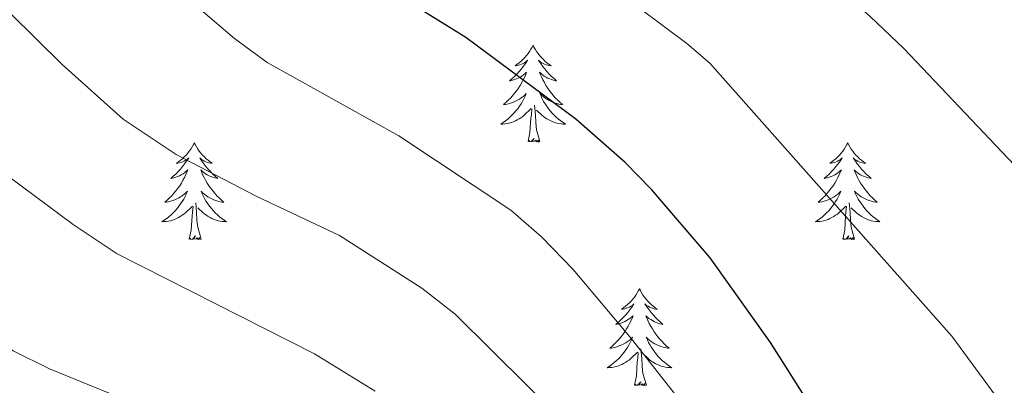
# Model space of a CAD drawing. Units: metres. Extents: x 594031 to 598526, y 4647702 to 4650732.
# Drawn here: x 596361 to 596483, y 4650339 to 4650384 of the extents above; entities that cross this region are included whole.
import ezdxf

# ---------------------------------------------------------------- set-up
doc = ezdxf.new("R2010")
doc.units = ezdxf.units.M
doc.header["$MEASUREMENT"] = 0
for name, color, linetype, lineweight in [('Level 36', 19, 'Continuous', 40), ('Level 4', 36, 'Continuous', 30), ('Level 5', 36, 'Continuous', 0)]:
    doc.layers.add(name, color=color, linetype=linetype, lineweight=lineweight)

msp = doc.modelspace()

# ---------------------------------------------------------------- linework, layer by layer
at = {"layer": 'Level 36', "color": 92, "linetype": 'Continuous', "lineweight": 0}
for points in [[(596424.61, 4650380.89), (596424.5, 4650380.67), (596424.34, 4650380.4), (596424.17, 4650380.13), (596423.99, 4650379.87), (596423.8, 4650379.63), (596423.59, 4650379.39), (596423.37, 4650379.16), (596423.14, 4650378.95), (596422.9, 4650378.74), (596422.65, 4650378.55), (596422.39, 4650378.37), (596422.59, 4650378.4), (596422.79, 4650378.44), (596422.99, 4650378.49), (596423.19, 4650378.56), (596423.38, 4650378.64), (596423.56, 4650378.74), (596423.73, 4650378.86), (596423.94, 4650379.05), (596423.9, 4650378.98), (596423.67, 4650378.64), (596423.42, 4650378.3), (596423.17, 4650377.97), (596422.9, 4650377.66), (596422.62, 4650377.35), (596422.33, 4650377.06), (596422.02, 4650376.78), (596421.71, 4650376.5), (596421.83, 4650376.53), (596422.08, 4650376.59), (596422.32, 4650376.66), (596422.56, 4650376.75), (596422.79, 4650376.85), (596423.01, 4650376.97), (596423.23, 4650377.1), (596423.44, 4650377.24), (596423.63, 4650377.4), (596423.82, 4650377.57), (596423.73, 4650377.35), (596423.58, 4650376.99), (596423.41, 4650376.63), (596423.22, 4650376.29), (596423.02, 4650375.95), (596422.81, 4650375.62), (596422.58, 4650375.29), (596422.34, 4650374.98), (596422.09, 4650374.68), (596421.83, 4650374.39), (596421.55, 4650374.11), (596421.27, 4650373.84), (596420.97, 4650373.58), (596421.16, 4650373.6), (596421.43, 4650373.65), (596421.69, 4650373.71), (596421.95, 4650373.79), (596422.21, 4650373.89), (596422.46, 4650373.99), (596422.7, 4650374.12), (596422.93, 4650374.26), (596423.16, 4650374.4), (596423.37, 4650374.57), (596423.58, 4650374.74), (596423.77, 4650374.93), (596423.63, 4650374.61)], [(596424.61, 4650380.89), (596424.72, 4650380.67), (596424.87, 4650380.4), (596425.04, 4650380.13), (596425.23, 4650379.87), (596425.42, 4650379.63), (596425.63, 4650379.39), (596425.85, 4650379.16), (596426.07, 4650378.95), (596426.31, 4650378.74), (596426.57, 4650378.55), (596426.83, 4650378.37), (596426.63, 4650378.4), (596426.42, 4650378.44), (596426.23, 4650378.49), (596426.03, 4650378.56), (596425.84, 4650378.64), (596425.66, 4650378.74), (596425.49, 4650378.86), (596425.28, 4650379.05), (596425.32, 4650378.98), (596425.55, 4650378.64), (596425.79, 4650378.3), (596426.05, 4650377.97), (596426.32, 4650377.66), (596426.6, 4650377.35), (596426.89, 4650377.06), (596427.19, 4650376.78), (596427.51, 4650376.5), (596427.38, 4650376.53), (596427.14, 4650376.59), (596426.89, 4650376.66), (596426.66, 4650376.75), (596426.43, 4650376.85), (596426.21, 4650376.97), (596425.99, 4650377.1), (596425.78, 4650377.24), (596425.59, 4650377.4), (596425.4, 4650377.57), (596425.49, 4650377.35), (596425.64, 4650376.99), (596425.81, 4650376.63), (596426, 4650376.29), (596426.2, 4650375.95), (596426.41, 4650375.62), (596426.64, 4650375.29), (596426.88, 4650374.98), (596427.13, 4650374.68), (596427.39, 4650374.39), (596427.67, 4650374.11), (596427.95, 4650373.84), (596428.25, 4650373.58), (596428.05, 4650373.6), (596427.79, 4650373.65), (596427.52, 4650373.71), (596427.27, 4650373.79), (596427.01, 4650373.89), (596426.76, 4650373.99), (596426.52, 4650374.12), (596426.29, 4650374.26), (596426.06, 4650374.4), (596425.85, 4650374.57), (596425.64, 4650374.74), (596425.45, 4650374.93), (596425.59, 4650374.61)], [(596423.63, 4650374.61), (596423.48, 4650374.28), (596423.31, 4650373.97), (596423.13, 4650373.67), (596422.93, 4650373.37), (596422.72, 4650373.08), (596422.49, 4650372.8), (596422.26, 4650372.54), (596422.01, 4650372.28), (596421.75, 4650372.03), (596421.49, 4650371.8), (596421.21, 4650371.58), (596420.92, 4650371.37), (596420.63, 4650371.18), (596420.89, 4650371.18), (596421.16, 4650371.21), (596421.42, 4650371.25), (596421.68, 4650371.31), (596421.93, 4650371.38), (596422.18, 4650371.47), (596422.43, 4650371.57), (596422.66, 4650371.69), (596422.89, 4650371.82), (596423.12, 4650371.96), (596423.33, 4650372.12), (596423.53, 4650372.29), (596424.38, 4650373.09)], [(596425.59, 4650374.61), (596425.74, 4650374.28), (596425.91, 4650373.97), (596426.09, 4650373.67), (596426.29, 4650373.37), (596426.5, 4650373.08), (596426.72, 4650372.8), (596426.96, 4650372.54), (596427.2, 4650372.28), (596427.46, 4650372.03), (596427.73, 4650371.8), (596428.01, 4650371.58), (596428.3, 4650371.37), (596428.59, 4650371.18), (596428.32, 4650371.18), (596428.06, 4650371.21), (596427.8, 4650371.25), (596427.54, 4650371.31), (596427.29, 4650371.38), (596427.03, 4650371.47), (596426.79, 4650371.57), (596426.55, 4650371.69), (596426.32, 4650371.82), (596426.1, 4650371.96), (596425.89, 4650372.12), (596425.69, 4650372.29), (596425.03, 4650372.91)], [(596423.99, 4650369.04), (596424.23, 4650370.16), (596424.35, 4650371.9), (596424.4, 4650372.33), (596424.46, 4650373.06)], [(596425.46, 4650369.04), (596425.03, 4650370.48), (596424.94, 4650371.38), (596424.89, 4650372.33), (596424.79, 4650373.5)], [(596382.87, 4650368.87), (596382.76, 4650368.65), (596382.6, 4650368.37), (596382.43, 4650368.11), (596382.25, 4650367.85), (596382.06, 4650367.6), (596381.85, 4650367.36), (596381.63, 4650367.14), (596381.4, 4650366.92), (596381.16, 4650366.72), (596380.91, 4650366.53), (596380.65, 4650366.35), (596380.85, 4650366.37), (596381.05, 4650366.41), (596381.25, 4650366.46), (596381.45, 4650366.53), (596381.64, 4650366.62), (596381.82, 4650366.72), (596381.99, 4650366.83), (596382.2, 4650367.02), (596382.16, 4650366.96), (596381.93, 4650366.61), (596381.68, 4650366.28), (596381.43, 4650365.95), (596381.16, 4650365.63), (596380.88, 4650365.33), (596380.59, 4650365.03), (596380.28, 4650364.75), (596379.97, 4650364.48), (596380.09, 4650364.5), (596380.34, 4650364.56), (596380.58, 4650364.63), (596380.82, 4650364.72), (596381.05, 4650364.82), (596381.27, 4650364.94), (596381.49, 4650365.07), (596381.7, 4650365.22), (596381.89, 4650365.38), (596382.08, 4650365.55), (596381.99, 4650365.32), (596381.84, 4650364.96), (596381.67, 4650364.61), (596381.48, 4650364.26), (596381.28, 4650363.92), (596381.07, 4650363.59), (596380.84, 4650363.27), (596380.6, 4650362.96), (596380.35, 4650362.65), (596380.09, 4650362.36), (596379.81, 4650362.08), (596379.52, 4650361.81), (596379.23, 4650361.55), (596379.42, 4650361.58), (596379.69, 4650361.62), (596379.95, 4650361.69), (596380.21, 4650361.77), (596380.47, 4650361.86), (596380.72, 4650361.97), (596380.96, 4650362.09), (596381.19, 4650362.23), (596381.42, 4650362.38), (596381.63, 4650362.54), (596381.84, 4650362.72), (596382.03, 4650362.91), (596381.89, 4650362.58)], [(596382.87, 4650368.87), (596382.98, 4650368.65), (596383.13, 4650368.37), (596383.3, 4650368.11), (596383.49, 4650367.85), (596383.68, 4650367.6), (596383.89, 4650367.36), (596384.11, 4650367.14), (596384.33, 4650366.92), (596384.57, 4650366.72), (596384.83, 4650366.53), (596385.09, 4650366.35), (596384.89, 4650366.37), (596384.68, 4650366.41), (596384.49, 4650366.46), (596384.29, 4650366.53), (596384.1, 4650366.62), (596383.92, 4650366.72), (596383.75, 4650366.83), (596383.54, 4650367.02), (596383.58, 4650366.96), (596383.81, 4650366.61), (596384.05, 4650366.28), (596384.31, 4650365.95), (596384.58, 4650365.63), (596384.86, 4650365.33), (596385.15, 4650365.03), (596385.45, 4650364.75), (596385.77, 4650364.48), (596385.64, 4650364.5), (596385.4, 4650364.56), (596385.15, 4650364.63), (596384.92, 4650364.72), (596384.69, 4650364.82), (596384.47, 4650364.94), (596384.25, 4650365.07), (596384.04, 4650365.22), (596383.85, 4650365.38), (596383.66, 4650365.55), (596383.75, 4650365.32), (596383.9, 4650364.96), (596384.07, 4650364.61), (596384.26, 4650364.26), (596384.46, 4650363.92), (596384.67, 4650363.59), (596384.9, 4650363.27), (596385.14, 4650362.96), (596385.39, 4650362.65), (596385.65, 4650362.36), (596385.93, 4650362.08), (596386.21, 4650361.81), (596386.51, 4650361.55), (596386.31, 4650361.58), (596386.05, 4650361.62), (596385.78, 4650361.69), (596385.53, 4650361.77), (596385.27, 4650361.86), (596385.02, 4650361.97), (596384.78, 4650362.09), (596384.55, 4650362.23), (596384.32, 4650362.38), (596384.11, 4650362.54), (596383.9, 4650362.72), (596383.71, 4650362.91), (596383.85, 4650362.58)], [(596425.46, 4650369.04), (596425.29, 4650368.97), (596425.27, 4650369.21), (596425.08, 4650368.99), (596424.95, 4650369.19), (596424.83, 4650369.08), (596424.56, 4650369.03), (596424.76, 4650369.42), (596424.37, 4650369.04), (596424.19, 4650368.99), (596424.15, 4650369.15), (596423.99, 4650369.04)], [(596463.37, 4650368.86), (596463.26, 4650368.65), (596463.11, 4650368.37), (596462.94, 4650368.11), (596462.76, 4650367.85), (596462.57, 4650367.6), (596462.36, 4650367.36), (596462.14, 4650367.14), (596461.91, 4650366.92), (596461.67, 4650366.72), (596461.42, 4650366.53), (596461.16, 4650366.35), (596461.36, 4650366.37), (596461.56, 4650366.41), (596461.76, 4650366.46), (596461.95, 4650366.53), (596462.14, 4650366.62), (596462.32, 4650366.72), (596462.5, 4650366.83), (596462.7, 4650367.02), (596462.66, 4650366.96), (596462.43, 4650366.61), (596462.19, 4650366.28), (596461.93, 4650365.95), (596461.67, 4650365.63), (596461.39, 4650365.33), (596461.09, 4650365.03), (596460.79, 4650364.75), (596460.48, 4650364.48), (596460.6, 4650364.5), (596460.85, 4650364.56), (596461.09, 4650364.63), (596461.33, 4650364.72), (596461.56, 4650364.82), (596461.78, 4650364.94), (596461.99, 4650365.07), (596462.2, 4650365.22), (596462.4, 4650365.38), (596462.59, 4650365.55), (596462.5, 4650365.32), (596462.34, 4650364.96), (596462.17, 4650364.61), (596461.99, 4650364.26), (596461.79, 4650363.92), (596461.57, 4650363.59), (596461.35, 4650363.27), (596461.11, 4650362.96), (596460.86, 4650362.65), (596460.59, 4650362.36), (596460.32, 4650362.08), (596460.03, 4650361.81), (596459.73, 4650361.55), (596459.93, 4650361.58), (596460.2, 4650361.62), (596460.46, 4650361.69), (596460.72, 4650361.77), (596460.97, 4650361.86), (596461.22, 4650361.97), (596461.46, 4650362.09), (596461.7, 4650362.23), (596461.92, 4650362.38), (596462.14, 4650362.54), (596462.34, 4650362.72), (596462.54, 4650362.91), (596462.4, 4650362.58)], [(596463.37, 4650368.86), (596463.49, 4650368.65), (596463.64, 4650368.37), (596463.81, 4650368.1), (596463.99, 4650367.85), (596464.19, 4650367.6), (596464.39, 4650367.36), (596464.61, 4650367.14), (596464.84, 4650366.92), (596465.08, 4650366.72), (596465.33, 4650366.53), (596465.59, 4650366.35), (596465.39, 4650366.37), (596465.19, 4650366.41), (596464.99, 4650366.46), (596464.8, 4650366.53), (596464.61, 4650366.62), (596464.43, 4650366.72), (596464.25, 4650366.83), (596464.05, 4650367.02), (596464.09, 4650366.96), (596464.32, 4650366.61), (596464.56, 4650366.28), (596464.82, 4650365.95), (596465.09, 4650365.63), (596465.37, 4650365.33), (596465.66, 4650365.03), (596465.96, 4650364.75), (596466.27, 4650364.48), (596466.15, 4650364.5), (596465.9, 4650364.56), (596465.66, 4650364.63), (596465.43, 4650364.72), (596465.19, 4650364.82), (596464.97, 4650364.94), (596464.75, 4650365.07), (596464.55, 4650365.22), (596464.35, 4650365.38), (596464.16, 4650365.55), (596464.25, 4650365.32), (596464.41, 4650364.96), (596464.58, 4650364.61), (596464.76, 4650364.26), (596464.96, 4650363.92), (596465.18, 4650363.59), (596465.4, 4650363.27), (596465.64, 4650362.96), (596465.89, 4650362.65), (596466.16, 4650362.36), (596466.43, 4650362.08), (596466.72, 4650361.81), (596467.02, 4650361.55), (596466.82, 4650361.58), (596466.55, 4650361.62), (596466.29, 4650361.69), (596466.03, 4650361.77), (596465.78, 4650361.86), (596465.53, 4650361.97), (596465.29, 4650362.09), (596465.05, 4650362.23), (596464.83, 4650362.38), (596464.61, 4650362.54), (596464.41, 4650362.72), (596464.21, 4650362.91), (596464.35, 4650362.58)], [(596381.89, 4650362.58), (596381.74, 4650362.26), (596381.57, 4650361.95), (596381.39, 4650361.64), (596381.19, 4650361.34), (596380.98, 4650361.06), (596380.75, 4650360.78), (596380.52, 4650360.51), (596380.27, 4650360.25), (596380.01, 4650360.01), (596379.75, 4650359.77), (596379.47, 4650359.55), (596379.18, 4650359.34), (596378.89, 4650359.15), (596379.15, 4650359.16), (596379.42, 4650359.18), (596379.68, 4650359.23), (596379.94, 4650359.28), (596380.19, 4650359.36), (596380.44, 4650359.44), (596380.69, 4650359.54), (596380.92, 4650359.66), (596381.15, 4650359.79), (596381.38, 4650359.94), (596381.59, 4650360.1), (596381.79, 4650360.26), (596382.64, 4650361.06)], [(596383.72, 4650357.02), (596383.29, 4650358.46), (596383.2, 4650359.36), (596383.15, 4650360.31), (596383.05, 4650361.47)], [(596383.85, 4650362.58), (596384, 4650362.26), (596384.17, 4650361.95), (596384.35, 4650361.64), (596384.55, 4650361.34), (596384.76, 4650361.06), (596384.98, 4650360.78), (596385.22, 4650360.51), (596385.46, 4650360.25), (596385.72, 4650360.01), (596385.99, 4650359.77), (596386.27, 4650359.55), (596386.56, 4650359.34), (596386.85, 4650359.15), (596386.58, 4650359.16), (596386.32, 4650359.18), (596386.06, 4650359.23), (596385.8, 4650359.28), (596385.55, 4650359.36), (596385.29, 4650359.44), (596385.05, 4650359.54), (596384.81, 4650359.66), (596384.58, 4650359.79), (596384.36, 4650359.94), (596384.15, 4650360.1), (596383.95, 4650360.26), (596383.29, 4650360.88)], [(596462.4, 4650362.58), (596462.24, 4650362.26), (596462.07, 4650361.95), (596461.89, 4650361.64), (596461.69, 4650361.34), (596461.48, 4650361.06), (596461.26, 4650360.78), (596461.03, 4650360.51), (596460.78, 4650360.25), (596460.52, 4650360.01), (596460.25, 4650359.77), (596459.97, 4650359.55), (596459.69, 4650359.34), (596459.39, 4650359.15), (596459.66, 4650359.16), (596459.92, 4650359.18), (596460.19, 4650359.23), (596460.44, 4650359.28), (596460.7, 4650359.36), (596460.95, 4650359.44), (596461.19, 4650359.54), (596461.43, 4650359.66), (596461.66, 4650359.79), (596461.88, 4650359.94), (596462.1, 4650360.1), (596462.3, 4650360.26), (596463.15, 4650361.06)], [(596464.23, 4650357.02), (596463.8, 4650358.46), (596463.71, 4650359.36), (596463.66, 4650360.31), (596463.56, 4650361.47)], [(596464.35, 4650362.58), (596464.51, 4650362.26), (596464.68, 4650361.95), (596464.86, 4650361.64), (596465.06, 4650361.34), (596465.27, 4650361.06), (596465.49, 4650360.78), (596465.72, 4650360.51), (596465.97, 4650360.25), (596466.23, 4650360.01), (596466.5, 4650359.77), (596466.78, 4650359.55), (596467.07, 4650359.34), (596467.35, 4650359.15), (596467.09, 4650359.16), (596466.83, 4650359.18), (596466.57, 4650359.23), (596466.31, 4650359.28), (596466.05, 4650359.36), (596465.8, 4650359.44), (596465.56, 4650359.54), (596465.32, 4650359.66), (596465.09, 4650359.79), (596464.87, 4650359.94), (596464.65, 4650360.1), (596464.45, 4650360.26), (596463.79, 4650360.88)], [(596382.25, 4650357.02), (596382.49, 4650358.13), (596382.61, 4650359.88), (596382.66, 4650360.31), (596382.72, 4650361.03)], [(596462.76, 4650357.02), (596463, 4650358.13), (596463.11, 4650359.88), (596463.16, 4650360.31), (596463.23, 4650361.03)], [(596383.72, 4650357.02), (596383.55, 4650356.95), (596383.53, 4650357.19), (596383.34, 4650356.96), (596383.21, 4650357.17), (596383.09, 4650357.06), (596382.82, 4650357), (596383.02, 4650357.4), (596382.63, 4650357.02), (596382.45, 4650356.96), (596382.41, 4650357.13), (596382.25, 4650357.02)], [(596464.23, 4650357.02), (596464.05, 4650356.95), (596464.03, 4650357.19), (596463.84, 4650356.96), (596463.72, 4650357.17), (596463.6, 4650357.06), (596463.33, 4650357), (596463.53, 4650357.4), (596463.14, 4650357.02), (596462.95, 4650356.96), (596462.91, 4650357.13), (596462.76, 4650357.02)], [(596437.72, 4650350.88), (596437.61, 4650350.66), (596437.45, 4650350.39), (596437.28, 4650350.12), (596437.1, 4650349.86), (596436.91, 4650349.62), (596436.7, 4650349.38), (596436.48, 4650349.15), (596436.25, 4650348.94), (596436.01, 4650348.73), (596435.76, 4650348.54), (596435.5, 4650348.36), (596435.7, 4650348.39), (596435.9, 4650348.42), (596436.1, 4650348.48), (596436.29, 4650348.55), (596436.48, 4650348.63), (596436.67, 4650348.73), (596436.84, 4650348.84), (596437.04, 4650349.04), (596437, 4650348.97), (596436.77, 4650348.62), (596436.53, 4650348.29), (596436.27, 4650347.96), (596436.01, 4650347.65), (596435.73, 4650347.34), (596435.43, 4650347.05), (596435.13, 4650346.76), (596434.82, 4650346.49), (596434.94, 4650346.52), (596435.19, 4650346.58), (596435.43, 4650346.65), (596435.67, 4650346.74), (596435.9, 4650346.84), (596436.12, 4650346.96), (596436.34, 4650347.09), (596436.54, 4650347.23), (596436.74, 4650347.39), (596436.93, 4650347.56), (596436.84, 4650347.34), (596436.68, 4650346.98), (596436.51, 4650346.62), (596436.33, 4650346.28), (596436.13, 4650345.94), (596435.91, 4650345.6), (596435.69, 4650345.28), (596435.45, 4650344.97), (596435.2, 4650344.67), (596434.93, 4650344.38), (596434.66, 4650344.1), (596434.37, 4650343.82), (596434.07, 4650343.57), (596434.27, 4650343.59), (596434.54, 4650343.64), (596434.8, 4650343.7), (596435.06, 4650343.78), (596435.31, 4650343.88), (596435.56, 4650343.98), (596435.8, 4650344.11), (596436.04, 4650344.24), (596436.26, 4650344.39), (596436.48, 4650344.56), (596436.69, 4650344.73), (596436.88, 4650344.92), (596436.74, 4650344.6)], [(596437.72, 4650350.88), (596437.83, 4650350.66), (596437.98, 4650350.39), (596438.15, 4650350.12), (596438.33, 4650349.86), (596438.53, 4650349.62), (596438.73, 4650349.38), (596438.95, 4650349.15), (596439.18, 4650348.94), (596439.42, 4650348.73), (596439.67, 4650348.54), (596439.93, 4650348.36), (596439.73, 4650348.39), (596439.53, 4650348.42), (596439.33, 4650348.48), (596439.14, 4650348.55), (596438.95, 4650348.63), (596438.77, 4650348.73), (596438.59, 4650348.84), (596438.39, 4650349.04), (596438.43, 4650348.97), (596438.66, 4650348.62), (596438.9, 4650348.29), (596439.16, 4650347.96), (596439.43, 4650347.65), (596439.71, 4650347.34), (596440, 4650347.05), (596440.3, 4650346.76), (596440.61, 4650346.49), (596440.49, 4650346.52), (596440.24, 4650346.58), (596440, 4650346.65), (596439.77, 4650346.74), (596439.53, 4650346.84), (596439.31, 4650346.96), (596439.1, 4650347.09), (596438.89, 4650347.23), (596438.69, 4650347.39), (596438.51, 4650347.56), (596438.59, 4650347.34), (596438.75, 4650346.98), (596438.92, 4650346.62), (596439.11, 4650346.28), (596439.31, 4650345.94), (596439.52, 4650345.6), (596439.74, 4650345.28), (596439.98, 4650344.97), (596440.23, 4650344.67), (596440.5, 4650344.38), (596440.77, 4650344.1), (596441.06, 4650343.82), (596441.36, 4650343.57), (596441.16, 4650343.59), (596440.89, 4650343.64), (596440.63, 4650343.7), (596440.37, 4650343.78), (596440.12, 4650343.88), (596439.87, 4650343.98), (596439.63, 4650344.11), (596439.39, 4650344.24), (596439.17, 4650344.39), (596438.95, 4650344.56), (596438.75, 4650344.73), (596438.55, 4650344.92), (596438.69, 4650344.6)], [(596436.74, 4650344.6), (596436.58, 4650344.27), (596436.41, 4650343.96), (596436.23, 4650343.66), (596436.03, 4650343.36), (596435.83, 4650343.07), (596435.6, 4650342.79), (596435.37, 4650342.52), (596435.12, 4650342.27), (596434.86, 4650342.02), (596434.59, 4650341.79), (596434.31, 4650341.56), (596434.03, 4650341.36), (596433.74, 4650341.16), (596434, 4650341.17), (596434.26, 4650341.2), (596434.53, 4650341.24), (596434.79, 4650341.3), (596435.04, 4650341.37), (596435.29, 4650341.46), (596435.53, 4650341.56), (596435.77, 4650341.68), (596436, 4650341.81), (596436.22, 4650341.95), (596436.44, 4650342.11), (596436.64, 4650342.28), (596437.49, 4650343.08)], [(596438.69, 4650344.6), (596438.85, 4650344.27), (596439.02, 4650343.96), (596439.2, 4650343.66), (596439.4, 4650343.36), (596439.61, 4650343.07), (596439.83, 4650342.79), (596440.07, 4650342.52), (596440.31, 4650342.27), (596440.57, 4650342.02), (596440.84, 4650341.79), (596441.12, 4650341.56), (596441.41, 4650341.36), (596441.7, 4650341.16), (596441.43, 4650341.17), (596441.17, 4650341.2), (596440.91, 4650341.24), (596440.65, 4650341.3), (596440.39, 4650341.37), (596440.14, 4650341.46), (596439.9, 4650341.56), (596439.66, 4650341.68), (596439.43, 4650341.81), (596439.21, 4650341.95), (596438.99, 4650342.11), (596438.79, 4650342.28), (596438.13, 4650342.9)], [(596438.57, 4650339.03), (596438.14, 4650340.47), (596438.05, 4650341.37), (596438, 4650342.32), (596437.9, 4650343.49)], [(596437.1, 4650339.03), (596437.34, 4650340.15), (596437.45, 4650341.89), (596437.5, 4650342.32), (596437.57, 4650343.04)], [(596438.57, 4650339.03), (596438.39, 4650338.96), (596438.37, 4650339.2), (596438.18, 4650338.98), (596438.06, 4650339.18), (596437.94, 4650339.07), (596437.67, 4650339.02), (596437.87, 4650339.41), (596437.48, 4650339.03), (596437.29, 4650338.98), (596437.25, 4650339.14), (596437.1, 4650339.03)]]:
    msp.add_lwpolyline(points, dxfattribs=at)
at = {"layer": 'Level 4', "color": 36, "linetype": 'Continuous', "lineweight": 30}
msp.add_polyline3d([(596488.8, 4650284.63, 700), (596479.95, 4650302.57, 700), (596475.7, 4650310.29, 700), (596470.5, 4650318.83, 700), (596465.71, 4650325.55, 700), (596453.85, 4650344.26, 700), (596446.44, 4650354.71, 700), (596439.25, 4650363.07, 700), (596435.95, 4650366.43, 700), (596429.88, 4650371.8, 700), (596416.33, 4650381.85, 700), (596394.76, 4650395.24, 700), (596390.85, 4650398.35, 700), (596382.99, 4650406.31, 700), (596379.91, 4650410.24, 700), (596371.93, 4650422.89, 700), (596368.91, 4650426.95, 700), (596365.22, 4650430.32, 700), (596355.18, 4650438.34, 700), (596351.58, 4650440.41, 700)], dxfattribs=at)
at = {"layer": 'Level 5', "color": 36, "linetype": 'Continuous', "lineweight": 0}
for points in [[(596380.78, 4650440.81, 695), (596385.42, 4650435.16, 695), (596388.32, 4650431.08, 695), (596393.09, 4650420.03, 695), (596396.09, 4650414.68, 695), (596399.17, 4650410.53, 695), (596402.8, 4650407.08, 695), (596408.15, 4650403.42, 695), (596434.65, 4650387.82, 695), (596443.54, 4650381.1, 695), (596446.37, 4650378.67, 695), (596476.19, 4650345.06, 695), (596482.13, 4650337.01, 695), (596495.96, 4650315.83, 695)], [(596398.23, 4650441.05, 690), (596401.35, 4650437.39, 690), (596407.25, 4650430.61, 690), (596413.89, 4650420.58, 690), (596417.37, 4650416.99, 690), (596427.88, 4650408.71, 690), (596446.59, 4650398.71, 690), (596455.14, 4650393.51, 690), (596458.62, 4650391.04, 690), (596466.16, 4650384.45, 690), (596470.29, 4650380.51, 690), (596483.92, 4650366.12, 690)], [(596264.86, 4650439.23, 710), (596271.94, 4650433.29, 710), (596280.48, 4650428.22, 710), (596288.62, 4650424.84, 710), (596293.39, 4650423.34, 710), (596305.53, 4650420.28, 710), (596314.41, 4650416.86, 710), (596328.69, 4650413.22, 710), (596333.45, 4650411.68, 710), (596338.24, 4650409.21, 710), (596342.61, 4650405.48, 710), (596352.7, 4650393.16, 710), (596360.18, 4650384.84, 710), (596366.61, 4650378.51, 710), (596374.11, 4650371.79, 710), (596380.64, 4650367.45, 710), (596390.5, 4650362.31, 710), (596400.78, 4650357.46, 710), (596410.9, 4650350.97, 710), (596415.03, 4650347.77, 710), (596437.42, 4650325.54, 710)], [(596283.37, 4650439.48, 705), (596296.63, 4650436.14, 705), (596301.84, 4650435.27, 705), (596309.81, 4650435.05, 705), (596326.62, 4650432.44, 705), (596341.21, 4650425.6, 705), (596345.82, 4650423.07, 705), (596349.79, 4650420.04, 705), (596354.33, 4650415.82, 705), (596360.52, 4650407.97, 705), (596379.53, 4650388.83, 705), (596387.81, 4650381.74, 705), (596391.84, 4650378.77, 705), (596408.08, 4650369.73, 705), (596421.88, 4650360.58, 705), (596425.66, 4650357.3, 705), (596429.54, 4650353.28, 705), (596436.73, 4650344.73, 705), (596447.31, 4650331.3, 705)], [(596328.86, 4650325.39, 715), (596329.03, 4650356.66, 715), (596328.53, 4650366.77, 715), (596328.98, 4650372.99, 715), (596328.29, 4650379.04, 715), (596328.58, 4650380.29, 715), (596329.53, 4650381.36, 715), (596330.83, 4650381.92, 715), (596331.84, 4650382.28, 715), (596336.75, 4650382.36, 715), (596339.84, 4650381.04, 715), (596343.92, 4650378.17, 715), (596359.96, 4650364.78, 715), (596367.96, 4650358.79, 715), (596373.35, 4650355.2, 715), (596397.7, 4650342.87, 715), (596405.15, 4650338.26, 715)], [(596340.34, 4650332.78, 720), (596340.07, 4650343.07, 720), (596340.96, 4650347.93, 720), (596342.5, 4650351.43, 720), (596342.98, 4650351.96, 720), (596344.28, 4650352.08, 720), (596346.33, 4650351.12, 720), (596348.79, 4650351.06, 720), (596350.86, 4650350.25, 720), (596355.94, 4650346.33, 720), (596360.55, 4650343.26, 720), (596365.03, 4650341.03, 720), (596373.48, 4650337.56, 720)]]:
    msp.add_polyline3d(points, dxfattribs=at)

doc.saveas('drawing.dxf')
